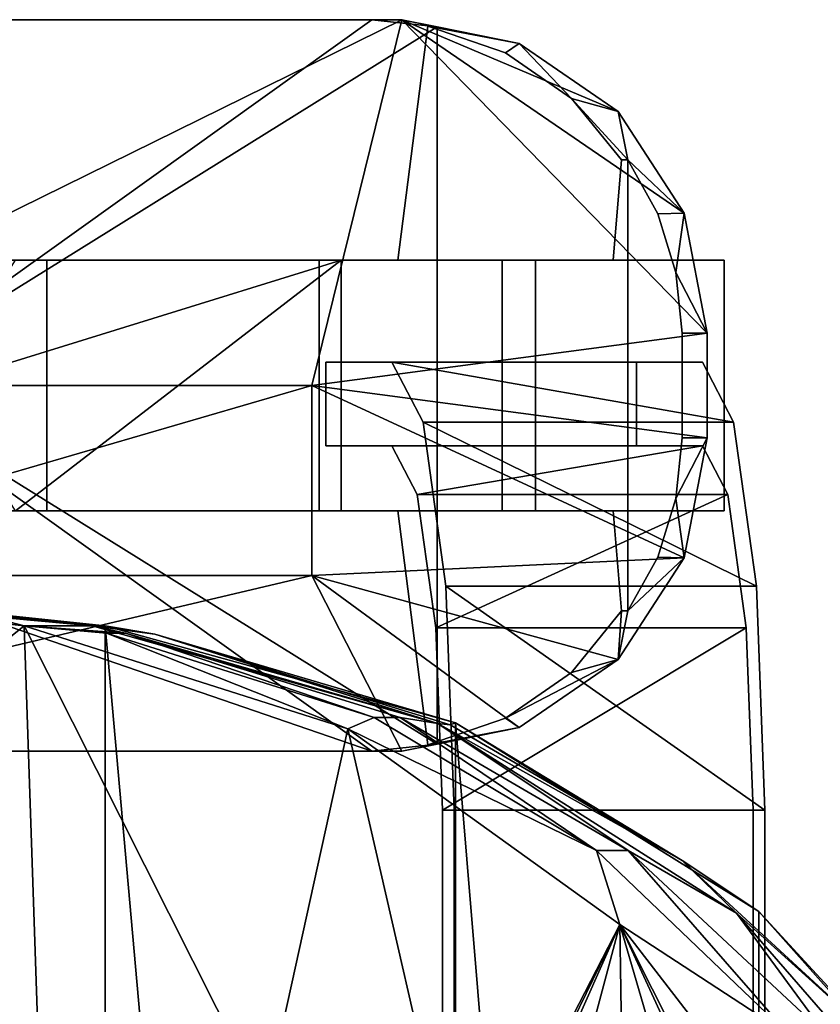
# Model space of a CAD drawing. Extents: x 97 to 315, y 665 to 814.
# Drawn here: x 147 to 150, y 713 to 717 of the extents above; entities that cross this region are included whole.
import ezdxf

# ---------------------------------------------------------------- set-up
doc = ezdxf.new("R2010")
doc.units = 0
for name, color, linetype in [('A-FURN', 7, 'Continuous'), ('A-FURN-ATTRIBUTE-T', 7, 'Continuous'), ('TK3SEAT_BASE', 250, 'Continuous'), ('TK3SEAT_SUP', 250, 'Continuous')]:
    doc.layers.add(name, color=color, linetype=linetype)
doc.styles.get("Standard").update_dxf_attribs({"font": 'ARIAL.TTF'})

# ---------------------------------------------------------------- blocks, each defined once
blk = doc.blocks.new('3_NCSY1HS')
at = {"layer": 'TK3SEAT_BASE'}
for points, invisible_edges in [([(9.66, 1.2599, 15.3045), (9.66, 0.0243, 20.1085), (9.66, 3.0963, 16.1687)], 2), ([(9.66, 0.0243, 20.1085), (9.66, 2.0898, 20.082), (9.66, 3.0963, 16.1687)], 13), ([(9.66, 3.0963, 16.1687), (9.66, 2.0898, 20.082), (10.7976, 3.0963, 16.1687)], 2), ([(9.66, 2.0898, 20.082), (10.7976, 2.0898, 20.082), (10.7976, 3.0963, 16.1687)], 12), ([(9.66, 1.2599, 15.3045), (9.66, 3.0963, 16.1687), (10.7976, 1.2599, 15.3045)], 2), ([(9.66, 3.0963, 16.1687), (10.7976, 3.0963, 16.1687), (10.7976, 1.2599, 15.3045)], 12), ([(10.7976, 1.2599, 15.3045), (10.7976, 3.0963, 16.1687), (10.7976, 0.0243, 20.1085)], 2), ([(10.7976, 3.0963, 16.1687), (10.7976, 2.0898, 20.082), (10.7976, 0.0243, 20.1085)], 14), ([(10.4658, 3.0191, 23.4184), (10.4658, 2.9055, 22.9952), (9.9918, 3.0191, 23.4184)], 2), ([(10.4658, 2.9055, 22.9952), (9.9918, 2.9055, 22.9952), (9.9918, 3.0191, 23.4184)], 12), ([(9.9918, 2.9055, 22.9952), (10.4658, 2.9055, 22.9952), (9.7159, 2.8775, 22.9952)], 2), ([(10.4658, 2.9055, 22.9952), (10.7417, 2.8775, 22.9952), (9.7159, 2.8775, 22.9952)], 14), ([(9.7159, 2.8775, 22.9952), (10.7417, 2.8775, 22.9952), (9.4505, 2.7946, 22.9952)], 3), ([(10.7417, 2.8775, 22.9952), (11.0071, 2.7946, 22.9952), (9.4505, 2.7946, 22.9952)], 14), ([(9.2057, 2.66, 22.9952), (9.4505, 2.7946, 22.9952), (11.2519, 2.66, 22.9952)], 2), ([(9.4505, 2.7946, 22.9952), (11.0071, 2.7946, 22.9952), (11.2519, 2.66, 22.9952)], 13), ([(9.2057, 2.6307, 22.8858), (9.2057, 2.66, 22.9952), (9.66, 2.5921, 22.742)], 2), ([(11.2519, 2.66, 22.9952), (9.66, 2.5921, 22.742), (9.2057, 2.66, 22.9952)], 3), ([(11.2519, 2.66, 22.9952), (10.7976, 2.5921, 22.742), (9.66, 2.5921, 22.742)], 15), ([(11.2519, 2.6307, 22.8858), (10.7976, 2.5921, 22.742), (11.2519, 2.66, 22.9952)], 2), ([(8.9269, 2.4033, 22.9741), (9.2057, 2.6307, 22.8858), (9.66, 1.6163, 22.742)], 14), ([(9.66, 2.5921, 22.742), (9.66, 1.6163, 22.742), (9.2057, 2.6307, 22.8858)], 2), ([(9.66, 2.2403, 21.4319), (9.66, 2.5921, 22.742), (10.7976, 2.2403, 21.4319)], 2), ([(10.7976, 2.2403, 21.4319), (9.66, 2.5921, 22.742), (10.7976, 2.5921, 22.742)], 3), ([(9.66, 1.6163, 22.742), (9.66, 2.5921, 22.742), (9.66, 1.3599, 22.1111)], 2), ([(9.66, 2.5921, 22.742), (9.66, 2.2403, 21.4319), (9.66, 1.3599, 22.1111)], 14), ([(10.7976, 2.5921, 22.742), (11.2519, 2.6307, 22.8858), (10.7976, 1.6163, 22.742)], 2), ([(11.2519, 2.6307, 22.8858), (11.5307, 2.4033, 22.9741), (10.7976, 1.6163, 22.742)], 14), ([(10.7976, 1.6163, 22.742), (10.7976, 1.3599, 22.1111), (10.7976, 2.5921, 22.742)], 2), ([(10.7976, 1.3599, 22.1111), (10.7976, 2.2403, 21.4319), (10.7976, 2.5921, 22.742)], 13), ([(8.72, 2.1039, 23.0396), (8.9269, 2.4033, 22.9741), (9.66, 1.6163, 22.742)], 14), ([(11.5307, 2.4033, 22.9741), (11.7375, 2.1039, 23.0396), (10.7976, 1.6163, 22.742)], 14), ([(9.66, 1.3599, 22.1111), (9.66, 2.2403, 21.4319), (9.66, 0.0243, 20.1085)], 15), ([(9.66, 2.2403, 21.4319), (9.66, 2.0898, 20.082), (9.66, 0.0243, 20.1085)], 14), ([(9.66, 2.0898, 20.082), (9.66, 2.2403, 21.4319), (10.7976, 2.0898, 20.082)], 2), ([(9.66, 2.2403, 21.4319), (10.7976, 2.2403, 21.4319), (10.7976, 2.0898, 20.082)], 12), ([(10.7976, 2.0898, 20.082), (10.7976, 2.2403, 21.4319), (10.7976, 0.0243, 20.1085)], 14), ([(10.7976, 0.0243, 20.1085), (10.7976, 2.2403, 21.4319), (10.7976, 1.3599, 22.1111)], 15), ([(8.599, 1.7527, 23.0779), (8.72, 2.1039, 23.0396), (9.66, 1.6163, 22.742)], 2), ([(11.8586, 1.7527, 23.0779), (10.7976, 1.6163, 22.742), (11.7375, 2.1039, 23.0396)], 2), ([(8.599, 1.7527, 23.0779), (9.66, 1.6163, 22.742), (8.6019, 1.7939, 23.1793)], 2), ([(8.6019, 1.7939, 23.1793), (9.66, 1.6163, 22.742), (11.8557, 1.7939, 23.1793)], 3), ([(10.7976, 1.6163, 22.742), (11.8557, 1.7939, 23.1793), (9.66, 1.6163, 22.742)], 15), ([(11.8586, 1.7527, 23.0779), (11.8557, 1.7939, 23.1793), (10.7976, 1.6163, 22.742)], 2), ([(8.5697, 1.4976, 23.2358), (8.5697, -2.0745, 23.6725), (8.5697, 1.6337, 23.7428)], 2), ([(8.5697, -2.1505, 24.1695), (8.5697, 1.6337, 23.7428), (8.5697, -2.0745, 23.6725)], 14), ([(9.66, 1.3599, 22.1111), (10.7976, 1.6163, 22.742), (9.66, 1.6163, 22.742)], 3), ([(9.66, 1.3599, 22.1111), (10.7976, 1.3599, 22.1111), (10.7976, 1.6163, 22.742)], 12), ([(11.8879, 1.4976, 23.2358), (11.8879, 1.6337, 23.7428), (11.8879, -2.0745, 23.6725)], 2), ([(11.8879, 1.6337, 23.7428), (11.8879, -2.1505, 24.1695), (11.8879, -2.0745, 23.6725)], 14), ([(9.66, 1.3599, 22.1111), (9.66, 0.0243, 20.1085), (9.66, -0.7613, 22.0648)], 13), ([(9.66, 1.3599, 22.1111), (9.66, -0.7613, 22.0648), (9.66, -0.1181, 22.654)], 3), ([(10.7976, 0.0243, 20.1085), (10.7976, 1.3599, 22.1111), (10.7976, -0.7613, 22.0648)], 3), ([(10.7976, 1.3599, 22.1111), (10.7976, -0.1181, 22.654), (10.7976, -0.7613, 22.0648)], 14), ([(9.66, 0.0243, 20.1085), (9.66, 1.2599, 15.3045), (10.7976, 0.0243, 20.1085)], 2), ([(9.66, 1.2599, 15.3045), (10.7976, 1.2599, 15.3045), (10.7976, 0.0243, 20.1085)], 12), ([(9.66, -0.7613, 22.0648), (9.66, 0.0243, 20.1085), (10.7976, -0.7613, 22.0648)], 2), ([(9.66, 0.0243, 20.1085), (10.7976, 0.0243, 20.1085), (10.7976, -0.7613, 22.0648)], 12)]:
    blk.add_3dface(points, dxfattribs=dict(at, invisible_edges=invisible_edges))
for points in [[(9.9918, 3.0191, 23.4184), (9.7159, 2.8775, 22.9952), (9.4474, 2.9143, 23.4459)], [(9.4474, 2.9143, 23.4459), (10.2288, 1.2258, 23.8221), (9.9918, 3.0191, 23.4184)], [(9.9918, 3.0191, 23.4184), (9.9918, 2.9055, 22.9952), (9.7159, 2.8775, 22.9952)], [(10.4658, 3.0191, 23.4184), (9.9918, 3.0191, 23.4184), (10.2288, 1.2258, 23.8221)], [(11.8879, 1.6337, 23.7428), (10.4658, 3.0191, 23.4184), (10.2288, 1.2258, 23.8221)], [(10.4658, 2.9055, 22.9952), (10.4658, 3.0191, 23.4184), (10.7417, 2.8775, 22.9952)], [(10.4658, 3.0191, 23.4184), (11.0102, 2.9143, 23.4459), (10.7417, 2.8775, 22.9952)], [(11.0102, 2.9143, 23.4459), (10.4658, 3.0191, 23.4184), (11.8879, 1.6337, 23.7428)], [(9.4474, 2.9143, 23.4459), (9.2057, 2.66, 22.9952), (8.9859, 2.6152, 23.5216)], [(8.9859, 2.6152, 23.5216), (9.3661, 1.2258, 23.8221), (9.4474, 2.9143, 23.4459)], [(9.4505, 2.7946, 22.9952), (9.2057, 2.66, 22.9952), (9.4474, 2.9143, 23.4459)], [(9.4474, 2.9143, 23.4459), (9.3661, 1.2258, 23.8221), (10.2288, 1.2258, 23.8221)], [(9.7159, 2.8775, 22.9952), (9.4505, 2.7946, 22.9952), (9.4474, 2.9143, 23.4459)], [(11.0071, 2.7946, 22.9952), (10.7417, 2.8775, 22.9952), (11.0102, 2.9143, 23.4459)], [(11.2519, 2.66, 22.9952), (11.0071, 2.7946, 22.9952), (11.0102, 2.9143, 23.4459)], [(11.4717, 2.6152, 23.5216), (11.2519, 2.66, 22.9952), (11.0102, 2.9143, 23.4459)], [(11.4717, 2.6152, 23.5216), (11.0102, 2.9143, 23.4459), (11.8879, 1.6337, 23.7428)], [(9.2057, 2.66, 22.9952), (9.2057, 2.6307, 22.8858), (8.9859, 2.6152, 23.5216)], [(11.2519, 2.66, 22.9952), (11.4717, 2.6152, 23.5216), (11.5307, 2.4033, 22.9741)], [(11.2519, 2.66, 22.9952), (11.5307, 2.4033, 22.9741), (11.2519, 2.6307, 22.8858)], [(8.72, 2.1039, 23.0396), (8.6778, 2.166, 23.6281), (8.9859, 2.6152, 23.5216)], [(8.6778, 2.166, 23.6281), (9.3661, 1.2258, 23.8221), (8.9859, 2.6152, 23.5216)], [(8.72, 2.1039, 23.0396), (8.9859, 2.6152, 23.5216), (8.9269, 2.4033, 22.9741)], [(9.2057, 2.6307, 22.8858), (8.9269, 2.4033, 22.9741), (8.9859, 2.6152, 23.5216)], [(11.7798, 2.166, 23.6281), (11.5307, 2.4033, 22.9741), (11.4717, 2.6152, 23.5216)], [(11.7798, 2.166, 23.6281), (11.4717, 2.6152, 23.5216), (11.8879, 1.6337, 23.7428)], [(11.7375, 2.1039, 23.0396), (11.5307, 2.4033, 22.9741), (11.7798, 2.166, 23.6281)], [(8.5697, 1.6337, 23.7428), (8.6778, 2.166, 23.6281), (8.6019, 1.7939, 23.1793)], [(8.6778, 2.166, 23.6281), (8.5697, 1.6337, 23.7428), (9.3661, 1.2258, 23.8221)], [(8.72, 2.1039, 23.0396), (8.599, 1.7527, 23.0779), (8.6778, 2.166, 23.6281)], [(8.6019, 1.7939, 23.1793), (8.6778, 2.166, 23.6281), (8.599, 1.7527, 23.0779)], [(11.8586, 1.7527, 23.0779), (11.7375, 2.1039, 23.0396), (11.7798, 2.166, 23.6281)], [(11.8879, 1.6337, 23.7428), (11.8557, 1.7939, 23.1793), (11.7798, 2.166, 23.6281)], [(11.8557, 1.7939, 23.1793), (11.8586, 1.7527, 23.0779), (11.7798, 2.166, 23.6281)], [(8.5697, 1.4976, 23.2358), (8.5697, 1.6337, 23.7428), (8.6019, 1.7939, 23.1793)], [(8.5697, 1.4976, 23.2358), (8.6019, 1.7939, 23.1793), (10.2288, -0.8201, 23.5809)], [(8.6019, 1.7939, 23.1793), (11.8557, 1.7939, 23.1793), (10.2288, -0.8201, 23.5809)], [(11.8557, 1.7939, 23.1793), (11.8879, 1.4976, 23.2358), (10.2288, -0.8201, 23.5809)], [(11.8879, 1.6337, 23.7428), (11.8879, 1.4976, 23.2358), (11.8557, 1.7939, 23.1793)], [(8.5697, 1.6337, 23.7428), (8.5697, -2.1505, 24.1695), (9.3661, 1.2258, 23.8221)], [(11.8879, 1.6337, 23.7428), (10.2288, 1.2258, 23.8221), (10.2288, -1.7332, 24.159)], [(11.8879, 1.6337, 23.7428), (10.2288, -1.7332, 24.159), (11.8879, -2.1505, 24.1695)], [(8.5697, 1.4976, 23.2358), (9.3661, -0.8201, 23.5809), (8.5697, -2.0745, 23.6725)], [(9.3661, -0.8201, 23.5809), (8.5697, 1.4976, 23.2358), (10.2288, -0.8201, 23.5809)], [(11.8879, 1.4976, 23.2358), (11.8879, -2.0745, 23.6725), (10.2288, -0.8201, 23.5809)], [(9.66, 1.3599, 22.1111), (9.66, -0.1181, 22.654), (10.7976, 1.3599, 22.1111)], [(10.7976, 1.3599, 22.1111), (9.66, -0.1181, 22.654), (10.2288, -0.4771, 22.7592)], [(10.7976, -0.1181, 22.654), (10.7976, 1.3599, 22.1111), (10.2288, -0.4771, 22.7592)], [(9.3661, -1.7332, 24.159), (9.3661, 1.2258, 23.8221), (8.5697, -2.1505, 24.1695)], [(9.3661, -1.7332, 24.159), (10.2288, -1.7332, 24.159), (10.2288, 1.2258, 23.8221)], [(9.3661, -1.7332, 24.159), (10.2288, 1.2258, 23.8221), (9.3661, 1.2258, 23.8221)]]:
    blk.add_3dface(points, dxfattribs=at)
at = {"layer": 'TK3SEAT_SUP'}
for points in [[(7.8433, 3.2533, 18.2345), (6.6322, 4.3317, 17.7022), (-7.8528, 3.2533, 18.2345)], [(7.8433, 3.2533, 18.2345), (7.2566, 3.793, 17.8277), (6.6322, 4.3317, 17.7022)], [(7.2566, 3.793, 17.8277), (7.8344, 3.1516, 17.9788), (6.6231, 4.2064, 17.4574)], [(6.6231, 4.2064, 17.4574), (7.8344, 3.1516, 17.9788), (7.2802, 3.5599, 17.4106)], [(7.2566, 3.793, 17.8277), (7.8433, 3.2533, 18.2345), (8.0738, 2.9064, 18.2351)], [(7.2566, 3.793, 17.8277), (8.0738, 2.9064, 18.2351), (7.8344, 3.1516, 17.9788)], [(7.7839, 2.6237, 16.657), (6.9057, 3.0639, 16.4485), (6.5738, 3.556, 16.1924)], [(7.7839, 2.6237, 16.657), (6.5738, 3.556, 16.1924), (7.2802, 3.3947, 17.0781)], [(7.2802, 3.5599, 17.4106), (7.8344, 3.1516, 17.9788), (8.1195, 2.6603, 17.8208)], [(7.2802, 3.5599, 17.4106), (8.1195, 2.6603, 17.8208), (7.2802, 3.3947, 17.0781)], [(8.1195, 2.5176, 17.4781), (7.7839, 2.6237, 16.657), (7.2802, 3.3947, 17.0781)], [(8.1195, 2.5176, 17.4781), (7.2802, 3.3947, 17.0781), (8.1195, 2.6603, 17.8208)], [(8.303, 1.8718, 12.6158), (8.303, 3.28, 12.8137), (9.3185, 1.8339, 12.8853)], [(8.303, 3.28, 12.8137), (9.3185, 3.2421, 13.0832), (9.3185, 1.8339, 12.8853)], [(-8.7081, 1.8771, 18.7714), (8.6985, 1.8771, 18.7714), (-7.8528, 3.2533, 18.2345)], [(8.6985, 1.8771, 18.7714), (7.8433, 3.2533, 18.2345), (-7.8528, 3.2533, 18.2345)], [(7.8433, 3.2533, 18.2345), (8.6985, 1.8771, 18.7714), (8.0738, 2.9064, 18.2351)], [(8.303, 3.2272, 13.1893), (8.303, 1.819, 12.9913), (9.1289, 3.1964, 13.4084)], [(9.3185, 1.8339, 12.8853), (9.3185, 3.2421, 13.0832), (10.062, 1.7304, 13.6215)], [(10.062, 3.1387, 13.8194), (10.062, 1.7304, 13.6215), (9.3185, 3.2421, 13.0832)], [(8.303, 1.819, 12.9913), (9.1289, 1.7882, 13.2105), (9.1289, 3.1964, 13.4084)], [(9.1289, 3.1964, 13.4084), (9.1289, 1.7882, 13.2105), (9.7336, 3.1123, 14.0072)], [(7.8344, 3.1516, 17.9788), (8.0738, 2.9064, 18.2351), (8.6947, 1.7982, 18.5079)], [(8.6947, 1.7982, 18.5079), (8.1195, 2.6603, 17.8208), (7.8344, 3.1516, 17.9788)], [(10.3341, 2.9973, 14.8251), (10.3341, 1.5891, 14.6272), (10.062, 3.1387, 13.8194)], [(10.3341, 1.5891, 14.6272), (10.062, 1.7304, 13.6215), (10.062, 3.1387, 13.8194)], [(9.7336, 1.7041, 13.8093), (9.7336, 3.1123, 14.0072), (9.1289, 1.7882, 13.2105)], [(9.9549, 2.9973, 14.8251), (9.7336, 3.1123, 14.0072), (9.7336, 1.7041, 13.8093)], [(7.0591, 2.9572, 16.5008), (6.9057, 3.0639, 16.4485), (7.7839, 2.6237, 16.657)], [(9.9549, 1.5891, 14.6272), (9.9549, 2.9973, 14.8251), (9.7336, 1.7041, 13.8093)], [(7.1568, 2.8056, 16.5731), (7.0591, 2.9572, 16.5008), (7.7839, 2.6237, 16.657)], [(8.0738, 2.9064, 18.2351), (8.6985, 1.8771, 18.7714), (8.6897, 1.8531, 18.6344)], [(8.0738, 2.9064, 18.2351), (8.6897, 1.8531, 18.6344), (8.6947, 1.7982, 18.5079)], [(7.1909, 2.6318, 16.6533), (7.1568, 2.8056, 16.5731), (7.7839, 2.6237, 16.657)], [(8.6947, 1.7982, 18.5079), (8.7233, 1.6263, 18.2071), (8.1195, 2.6603, 17.8208)], [(8.1195, 2.5176, 17.4781), (8.1195, 2.6603, 17.8208), (8.7233, 1.6263, 18.2071)], [(8.6716, 1.3901, 17.1447), (6.3999, 1.9116, 16.9552), (7.7839, 2.6237, 16.657)], [(6.3999, 1.9116, 16.9552), (6.906, 2.1945, 16.8423), (7.7839, 2.6237, 16.657)], [(7.0606, 2.3027, 16.7972), (7.7839, 2.6237, 16.657), (6.906, 2.1945, 16.8423)], [(7.0606, 2.3027, 16.7972), (7.1585, 2.4568, 16.7311), (7.7839, 2.6237, 16.657)], [(7.1585, 2.4568, 16.7311), (7.1909, 2.6318, 16.6533), (7.7839, 2.6237, 16.657)], [(7.7839, 2.6237, 16.657), (8.1195, 2.5176, 17.4781), (8.6716, 1.3901, 17.1447)], [(8.1195, 2.5176, 17.4781), (8.7233, 1.6263, 18.2071), (8.7233, 1.5093, 17.8547)], [(8.1195, 2.5176, 17.4781), (8.7233, 1.5093, 17.8547), (8.6716, 1.3901, 17.1447)], [(-9.1484, 0.2888, 19.2128), (9.1389, 0.2888, 19.2128), (-8.7081, 1.8771, 18.7714)], [(8.6985, 1.8771, 18.7714), (-8.7081, 1.8771, 18.7714), (9.1389, 0.2888, 19.2128)], [(6.3999, 1.9116, 16.9552), (8.6716, 1.3901, 17.1447), (6.9678, 1.0151, 17.2665)], [(9.1, 0.5145, 19.0198), (8.6897, 1.8531, 18.6344), (8.6985, 1.8771, 18.7714)], [(9.1389, 0.2888, 19.2128), (9.1, 0.5145, 19.0198), (8.6985, 1.8771, 18.7714)], [(9.1, 0.5145, 19.0198), (8.6947, 1.7982, 18.5079), (8.6897, 1.8531, 18.6344)], [(9.1389, 0.2294, 18.9444), (8.6947, 1.7982, 18.5079), (9.1, 0.5145, 19.0198)], [(8.6947, 1.7982, 18.5079), (9.1389, 0.2294, 18.9444), (9.1046, 0.3806, 18.561)], [(8.6947, 1.7982, 18.5079), (9.1046, 0.3806, 18.561), (8.7233, 1.6263, 18.2071)], [(8.7233, 1.5093, 17.8547), (8.7233, 1.6263, 18.2071), (9.1046, 0.3806, 18.561)], [(8.7233, 1.5093, 17.8547), (9.1046, 0.2948, 18.1999), (8.6716, 1.3901, 17.1447)], [(8.7233, 1.5093, 17.8547), (9.1046, 0.3806, 18.561), (9.1046, 0.2948, 18.1999)], [(9.1389, -0.078, 17.5559), (6.9678, 1.0151, 17.2665), (8.6716, 1.3901, 17.1447)], [(8.6716, 1.3901, 17.1447), (9.1046, 0.2948, 18.1999), (9.1389, -0.078, 17.5559)], [(7.2587, -0.0156, 17.5419), (6.9678, 1.0151, 17.2665), (9.1389, -0.078, 17.5559)], [(9.1389, 0.2888, 19.2128), (9.1389, 0.2294, 18.9444), (9.1, 0.5145, 19.0198)], [(9.1389, -0.078, 17.5559), (9.1046, 0.2948, 18.1999), (9.1046, 0.3806, 18.561)], [(9.1389, -0.078, 17.5559), (9.1046, 0.3806, 18.561), (9.1389, 0.2294, 18.9444)], [(-9.3769, -1.9871, 19.5417), (9.3673, -1.9871, 19.5417), (-9.1484, 0.2888, 19.2128)], [(9.3673, -1.9871, 19.5417), (9.1389, 0.2888, 19.2128), (-9.1484, 0.2888, 19.2128)], [(-7.2682, 0.2981, 18.929), (7.4769, -2.0594, 19.2711), (-7.4865, -2.0594, 19.2711)], [(7.4769, -2.0594, 19.2711), (-7.2682, 0.2981, 18.929), (7.2587, 0.2981, 18.929)], [(7.4769, -2.0594, 19.2711), (7.2587, 0.2981, 18.929), (7.3139, -0.3261, 18.3331)], [(9.1389, 0.2294, 18.9444), (9.1389, 0.2888, 19.2128), (9.3323, -1.5534, 19.3674)], [(9.3673, -1.9871, 19.5417), (9.3323, -1.5534, 19.3674), (9.1389, 0.2888, 19.2128)], [(9.1389, -0.078, 17.5559), (9.1389, 0.2294, 18.9444), (9.1817, -0.2476, 18.3178)], [(9.1389, 0.2294, 18.9444), (9.3673, -2.0059, 19.2674), (9.1817, -0.2476, 18.3178)], [(9.3673, -2.0059, 19.2674), (9.1389, 0.2294, 18.9444), (9.3323, -1.5534, 19.3674)], [(7.4769, -2.1517, 17.852), (7.3139, -0.3261, 18.3331), (7.2587, -0.0156, 17.5419)], [(7.4769, -2.1517, 17.852), (7.2587, -0.0156, 17.5419), (9.1389, -0.078, 17.5559)], [(9.3672, -2.1029, 17.8487), (7.4769, -2.1517, 17.852), (9.1389, -0.078, 17.5559)], [(9.1389, -0.078, 17.5559), (9.1817, -0.2476, 18.3178), (9.3672, -2.1029, 17.8487)]]:
    blk.add_3dface(points, dxfattribs=at)
for points, invisible_edges in [([(4.224, 3.2272, 13.1893), (8.303, 3.2272, 13.1893), (4.2273, 3.28, 12.8137)], 2), ([(8.303, 3.28, 12.8137), (4.2273, 3.28, 12.8137), (8.303, 3.2272, 13.1893)], 14), ([(4.2273, 3.28, 12.8137), (8.303, 3.28, 12.8137), (4.4136, 1.8718, 12.6158)], 2), ([(8.303, 3.28, 12.8137), (8.303, 1.8718, 12.6158), (4.4136, 1.8718, 12.6158)], 12), ([(9.3185, 3.2421, 13.0832), (8.303, 3.28, 12.8137), (8.303, 3.2272, 13.1893)], 14), ([(8.303, 3.2272, 13.1893), (4.224, 3.2272, 13.1893), (4.4099, 1.819, 12.9913)], 12), ([(8.303, 1.819, 12.9913), (8.303, 3.2272, 13.1893), (4.4099, 1.819, 12.9913)], 2), ([(9.1289, 3.1964, 13.4084), (9.3185, 3.2421, 13.0832), (8.303, 3.2272, 13.1893)], 3), ([(9.3185, 3.2421, 13.0832), (9.1289, 3.1964, 13.4084), (10.062, 3.1387, 13.8194)], 3), ([(9.7336, 3.1123, 14.0072), (10.062, 3.1387, 13.8194), (9.1289, 3.1964, 13.4084)], 3), ([(10.3341, 2.9973, 14.8251), (10.062, 3.1387, 13.8194), (9.7336, 3.1123, 14.0072)], 14), ([(9.9549, 2.9973, 14.8251), (10.3341, 2.9973, 14.8251), (9.7336, 3.1123, 14.0072)], 3), ([(9.9549, 2.698, 16.9547), (10.3341, 2.698, 16.9547), (9.9549, 2.9973, 14.8251)], 2), ([(10.3341, 2.698, 16.9547), (10.3341, 2.9973, 14.8251), (9.9549, 2.9973, 14.8251)], 14), ([(9.9549, 2.698, 16.9547), (9.9549, 2.9973, 14.8251), (9.9549, 1.2898, 16.7568)], 2), ([(9.9549, 2.9973, 14.8251), (9.9549, 1.5891, 14.6272), (9.9549, 1.2898, 16.7568)], 12), ([(10.3341, 2.9973, 14.8251), (10.3341, 2.698, 16.9547), (10.3341, 1.5891, 14.6272)], 2), ([(10.3341, 2.698, 16.9547), (9.9549, 2.698, 16.9547), (10.3341, 1.2898, 16.7568)], 2), ([(9.9549, 2.698, 16.9547), (9.9549, 1.2898, 16.7568), (10.3341, 1.2898, 16.7568)], 12), ([(10.3341, 2.698, 16.9547), (10.3341, 1.2898, 16.7568), (10.3341, 1.5891, 14.6272)], 12), ([(4.4099, 1.819, 12.9913), (4.4136, 1.8718, 12.6158), (8.303, 1.819, 12.9913)], 2), ([(4.4136, 1.8718, 12.6158), (8.303, 1.8718, 12.6158), (8.303, 1.819, 12.9913)], 14), ([(8.303, 1.819, 12.9913), (8.303, 1.8718, 12.6158), (9.3185, 1.8339, 12.8853)], 13), ([(9.1289, 1.7882, 13.2105), (8.303, 1.819, 12.9913), (9.3185, 1.8339, 12.8853)], 14), ([(10.062, 1.7304, 13.6215), (9.1289, 1.7882, 13.2105), (9.3185, 1.8339, 12.8853)], 3), ([(9.1289, 1.7882, 13.2105), (10.062, 1.7304, 13.6215), (9.7336, 1.7041, 13.8093)], 3), ([(10.3341, 1.5891, 14.6272), (9.7336, 1.7041, 13.8093), (10.062, 1.7304, 13.6215)], 3), ([(9.9549, 1.5891, 14.6272), (9.7336, 1.7041, 13.8093), (10.3341, 1.5891, 14.6272)], 14), ([(10.3341, 1.2898, 16.7568), (9.9549, 1.2898, 16.7568), (10.3341, 1.5891, 14.6272)], 2), ([(9.9549, 1.2898, 16.7568), (9.9549, 1.5891, 14.6272), (10.3341, 1.5891, 14.6272)], 14)]:
    blk.add_3dface(points, dxfattribs=dict(at, invisible_edges=invisible_edges))
at = {"layer": 'A-FURN-ATTRIBUTE-T'}
blk.add_attdef('CAPTG', (0, 1), '', height=2.5, dxfattribs=at)
at = {"layer": 'A-FURN-ATTRIBUTE-T', "flags": 1}
for tag in ['CAPPN', 'CAPMG', 'CAPMC', 'CAPQT', 'CAPDH', 'CAPGC']:
    blk.add_attdef(tag, (0, 0), '', height=0.001, dxfattribs=at)

msp = doc.modelspace()

# ---------------------------------------------------------------- block references
at = {"layer": 'A-FURN', "xscale": -1, "rotation": 270}
msp.add_blockref('3_NCSY1HS', (146.8686, 705.4038, 0.2451), dxfattribs=at)

doc.saveas('drawing.dxf')
